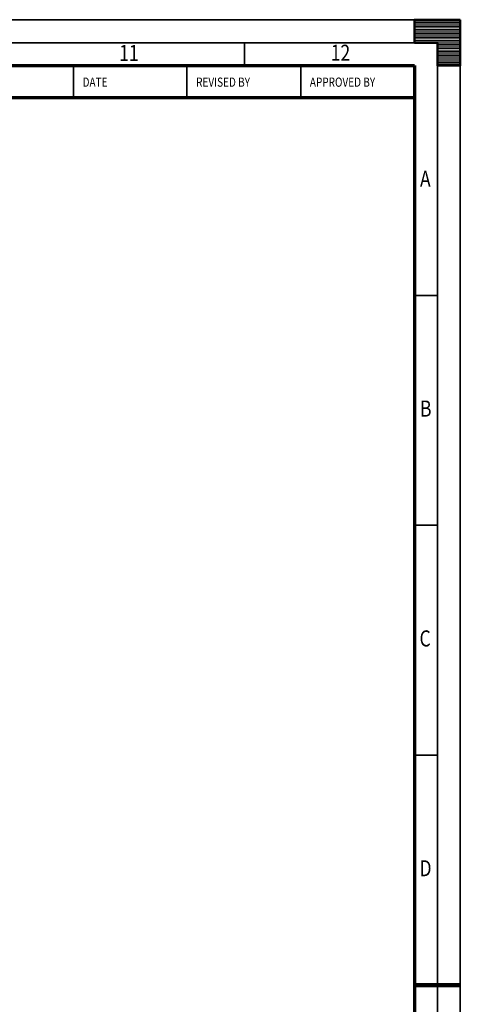
# Model space of a CAD drawing. Units: millimetres. Extents: x 0 to 11880, y 0 to 8400.
# Drawn here: x 9961 to 11880, y 4116 to 8400 of the extents above; entities that cross this region are included whole.
import ezdxf
from ezdxf.enums import TextEntityAlignment as Align

# ---------------------------------------------------------------- set-up
doc = ezdxf.new("R2010")
doc.units = ezdxf.units.MM
doc.header["$MEASUREMENT"] = 0
doc.layers.add('(9) Sheet', color=7, linetype='Continuous', lineweight=35)
doc.styles.add('Arial', font='ARIAL.TTF')

# ---------------------------------------------------------------- blocks, each defined once
blk = doc.blocks.new('HATCH_6_54ae3366-9af2-4c10-b17b-d97f32f3d291')
at = {"layer": '(9) Sheet', "color": 0, "lineweight": 9}
for p, q in [((11880, 8400), (11680, 8400)), ((11880, 8394), (11680, 8394)), ((11880, 8388), (11680, 8388)), ((11880, 8382), (11680, 8382)), ((11880, 8376), (11680, 8376)), ((11880, 8370), (11680, 8370)), ((11880, 8364), (11680, 8364)), ((11880, 8358), (11680, 8358)), ((11880, 8352), (11680, 8352)), ((11880, 8346), (11680, 8346)), ((11880, 8340), (11680, 8340)), ((11880, 8334), (11680, 8334)), ((11880, 8328), (11680, 8328)), ((11880, 8322), (11680, 8322)), ((11880, 8316), (11680, 8316)), ((11880, 8310), (11680, 8310)), ((11880, 8304), (11680, 8304)), ((11880, 8298), (11780, 8298)), ((11880, 8292), (11780, 8292)), ((11880, 8286), (11780, 8286)), ((11880, 8280), (11780, 8280)), ((11880, 8274), (11780, 8274)), ((11880, 8268), (11780, 8268)), ((11880, 8262), (11780, 8262)), ((11880, 8256), (11780, 8256)), ((11880, 8250), (11780, 8250)), ((11880, 8244), (11780, 8244)), ((11880, 8238), (11780, 8238)), ((11880, 8232), (11780, 8232)), ((11880, 8226), (11780, 8226)), ((11880, 8220), (11780, 8220)), ((11880, 8214), (11780, 8214)), ((11880, 8208), (11780, 8208)), ((11880, 8202), (11780, 8202))]:
    blk.add_line(p, q, dxfattribs=at)
blk = doc.blocks.new('GROUP_0_c6f13d5b-392f-41f4-9c29-d7fba7ce6341')
at = {"layer": '(9) Sheet', "color": 7, "lineweight": 35, "ltscale": 60}
for p, q in [((100, 8400), (11880, 8400)), ((11880, 0), (11880, 8400)), ((11780, 8300), (300, 8300)), ((10940, 8201.5), (10940, 8300.5)), ((11780, 8300), (11780, 100)), ((7989.6, 8201), (11680, 8201)), ((7989.6, 8201), (11680, 8201)), ((7989.6, 8201), (11680, 8201)), ((10195, 8061), (10195, 8201)), ((10689.4, 8061), (10689.4, 8201)), ((11184.7, 8061), (11184.7, 8201)), ((11780, 7200.5), (11680, 7200.5)), ((11780, 6200.5), (11680, 6200.5)), ((11780, 5200.5), (11680, 5200.5))]:
    blk.add_line(p, q, dxfattribs=at)
at = {"layer": '(9) Sheet', "color": 7, "linetype": 'Continuous', "lineweight": 50, "ltscale": 60}
for p, q in [((11880, 8400), (11680, 8400)), ((11680, 8400), (11680, 8300)), ((11780, 8400), (11880, 8400)), ((11880, 8200), (11880, 8400)), ((11880, 8400), (11880, 8300)), ((11680, 8300), (11780, 8300)), ((11780, 8300), (11780, 8200)), ((11780, 8200), (11880, 8200))]:
    blk.add_line(p, q, dxfattribs=at)
at = {"layer": '(9) Sheet', "color": 7, "lineweight": 70, "ltscale": 60}
for p, q in [((400, 8201), (11680, 8201)), ((11680, 8201), (11680, 200))]:
    blk.add_line(p, q, dxfattribs=at)
at = {"layer": '(9) Sheet', "color": 7, "linetype": 'Continuous', "lineweight": 70, "ltscale": 60}
blk.add_line((7989.6, 8061), (11680, 8061), dxfattribs=at)
at = {"layer": '(9) Sheet', "color": 7, "lineweight": 100, "ltscale": 60}
blk.add_line((11680, 4200), (11880, 4200), dxfattribs=at)
at = {"layer": '(9) Sheet', "color": 7, "linetype": 'Continuous', "lineweight": 50, "ltscale": 60}
blk.add_lwpolyline([(11880, 8400), (11880, 8200), (11780, 8200), (11780, 8300), (11680, 8300), (11680, 8400)], close=True, dxfattribs=at)
at = {"layer": '(9) Sheet', "color": 7, "linetype": 'ByBlock'}
blk.add_blockref('HATCH_6_54ae3366-9af2-4c10-b17b-d97f32f3d291', (0, 0), dxfattribs=at)
at = {"layer": '(9) Sheet', "color": 7, "lineweight": 35, "style": 'Arial', "width": 0.8}
for s, height, p in [('11', 70, (10394.5, 8198.7)), ('12', 70, (11315.7, 8199.2)), ('APPROVED BY', 40, (11224.7, 8095.8)), ('A', 70, (11704.4, 7651.1)), ('B', 70, (11704.4, 6651.1)), ('C', 70, (11702.2, 5651.1)), ('D', 70, (11702.2, 4651.1))]:
    blk.add_text(s, height=height, dxfattribs=at).set_placement(p, align=Align.BOTTOM_LEFT)
for s, p in [('DATE', (10235, 8095.8)), ('REVISED BY', (10729.4, 8095.8))]:
    blk.add_text(s, height=40, rotation=360, dxfattribs=at).set_placement(p, align=Align.BOTTOM_LEFT)

msp = doc.modelspace()

# ---------------------------------------------------------------- block references
at = {"color": 7, "linetype": 'ByBlock'}
msp.add_blockref('GROUP_0_c6f13d5b-392f-41f4-9c29-d7fba7ce6341', (0, 0), dxfattribs=at)

doc.saveas('drawing.dxf')
